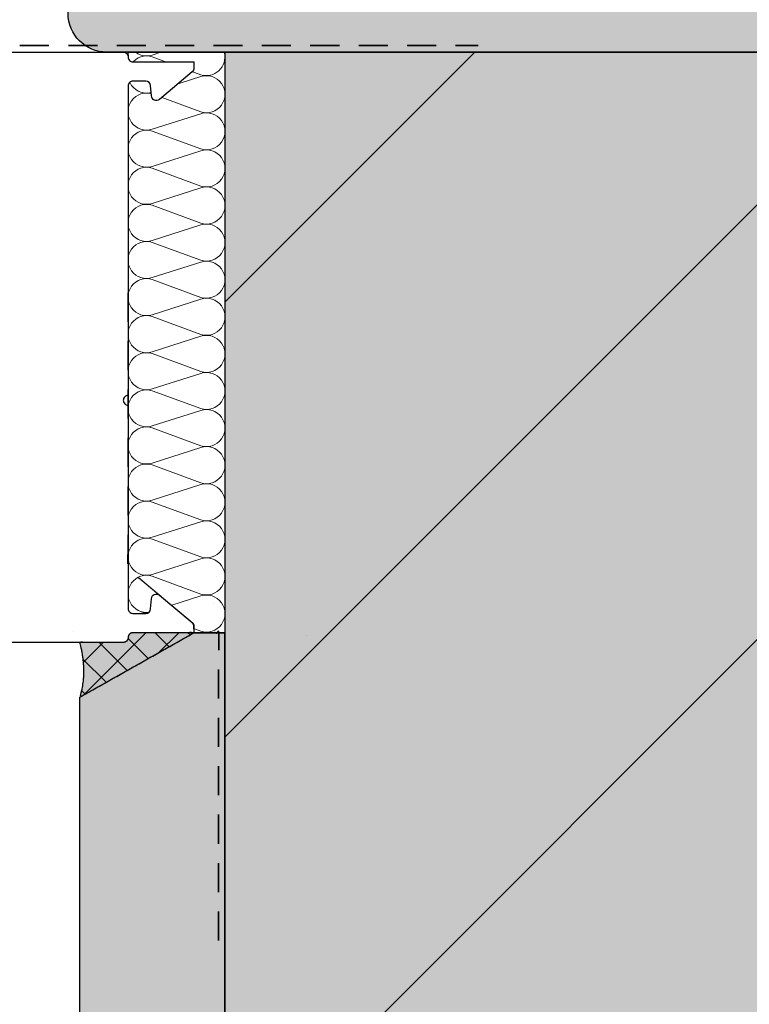
# Model space of a CAD drawing. Units: millimetres. Extents: x -464 to 343, y 393 to 865.
# Drawn here: x -179 to -103, y 494 to 596 of the extents above; entities that cross this region are included whole.
import ezdxf

# ---------------------------------------------------------------- set-up
doc = ezdxf.new("R2010")
doc.units = ezdxf.units.MM
doc.linetypes.add('_Strichlinie Abdichten', pattern=[5, 3, -1.9999999999999998])
for name, color, linetype, lineweight in [('Abdichtung-Dichtsilikon', 7, 'Continuous', 25), ('Linie 0.18 mm schwarz', 7, 'Continuous', 18), ('Linie 0.25 mm schwarz', 7, 'Continuous', 25), ('WAND-Gipsputz innen', 7, 'Continuous', 25), ('WAND-Mauerwerk', 7, 'Continuous', 25), ('WD-Klebemörtel', 7, 'Continuous', 25)]:
    doc.layers.add(name, color=color, linetype=linetype, lineweight=lineweight)
doc.layers.add('Abdichtung-Folie dünn', color=74, linetype='_Strichlinie Abdichten', lineweight=35, true_color=0x3ca000)
pattern_1 = [(45, (-21831.786242035396, -14237.723870254264), (-22.45064030267288, 22.450640302672888), [])]
pattern_2 = [(44.99999999999999, (-3035.2693237258095, -6064.25689579658), (-1.6972684068820696, 1.6972684068820703), []), (135, (-3035.2693237258095, -6064.256895796578), (-1.6972684068820696, -1.6972684068820698), [])]

# ---------------------------------------------------------------- blocks, each defined once
blk = doc.blocks.new('Gruppe-1')
at = {"layer": 'Linie 0.18 mm schwarz', "flags": 128}
for points in [[(-406.2861719254622, 29.655603211827398, -0.32443520421260524), (-406.9841930522904, 27.520061505142408, -0.3244352042126015), (-409.2309177516004, 27.520061505142436, -0.32443520421258776), (-409.9289388784286, 29.655603211827383), (-408.08058930787814, 34.65560321182738, 0.3244878855280716), (-408.7783592557258, 36.79175548795668, 0.32448788552805985), (-411.02558631299695, 36.79175548795668, 0.324487885528058), (-411.7233562608445, 34.65560321182738), (-410.11643887842865, 29.655603211827348, -0.3244352042125794), (-410.8144600052569, 27.520061505142436, -0.32443520421258487), (-413.06118470456676, 27.520061505142447, -0.3244352042125959), (-413.759205831395, 29.655603211827383), (-411.9108562608445, 34.65560321182738, 0.25278020415518804), (-412.2424944314295, 36.44384350836779, 0.25278020415518654), (-413.91973973732775, 37.14714672761407)], [(-413.759205831395, 29.655603211827383, 1.3725830020304808), (-410.1164388784286, 29.655603211827383), (-411.7233562608445, 34.65560321182738, -1.372995465521391), (-408.0805893078782, 34.65560321182738), (-409.9289388784286, 29.655603211827383, 1.3725830020304808), (-406.2861719254622, 29.655603211827383), (-407.8930893078782, 34.65560321182738, -1.3729954655213474), (-404.25032235491176, 34.65560321182738), (-406.0986719254622, 29.655603211827383, 1.3725830020304808), (-402.45590497249583, 29.655603211827383), (-404.06282235491176, 34.65560321182738, -1.372995465521391), (-400.42005540194543, 34.65560321182738), (-402.26840497249583, 29.655603211827383, 1.3725830020304808), (-398.62563801952945, 29.655603211827383), (-400.23255540194543, 34.65560321182738, -1.3729954655213474), (-396.589788448979, 34.65560321182738), (-398.43813801952945, 29.655603211827383, 1.3725830020304808), (-394.79537106656306, 29.655603211827383), (-396.402288448979, 34.65560321182738, -1.372995465521391), (-392.75952149601267, 34.65560321182738), (-394.60787106656306, 29.655603211827383, 1.3725830020304808), (-390.9651041135967, 29.655603211827383), (-392.57202149601267, 34.65560321182738, -1.3729954655213474), (-388.9292545430462, 34.65560321182738), (-390.7776041135967, 29.655603211827383, 1.3725830020304808), (-387.1348371606303, 29.655603211827383), (-388.7417545430462, 34.65560321182738, -1.372995465521391), (-385.0989875900799, 34.65560321182738), (-386.9473371606303, 29.655603211827383, 1.3725830020304808), (-383.3045702076639, 29.655603211827383), (-384.9114875900799, 34.65560321182738, -1.3729954655213474), (-381.26872063711346, 34.65560321182738), (-383.1170702076639, 29.655603211827383, 1.3725830020304808), (-379.47430325469753, 29.655603211827383), (-381.08122063711346, 34.65560321182738, -1.372995465521391), (-377.43845368414713, 34.65560321182738), (-379.28680325469753, 29.655603211827383, 1.3725830020304808), (-375.64403630173115, 29.655603211827383), (-377.25095368414713, 34.65560321182738, -1.3729954655213474), (-373.6081867311807, 34.65560321182738), (-375.45653630173115, 29.655603211827383, 1.3725830020304808), (-371.81376934876477, 29.655603211827383), (-373.4206867311807, 34.65560321182738, -1.372995465521391), (-369.77791977821437, 34.65560321182738), (-371.62626934876477, 29.655603211827383, 1.3725830020304808), (-367.9835023957984, 29.655603211827383), (-369.59041977821437, 34.65560321182738, -1.3729954655213474), (-365.9476528252479, 34.65560321182738), (-367.7960023957984, 29.655603211827383, 1.3725830020304808), (-364.153235442832, 29.655603211827383), (-365.7601528252479, 34.65560321182738, -1.372995465521391), (-362.1173858722816, 34.65560321182738), (-363.965735442832, 29.655603211827383, 1.3725830020304808), (-360.3229684898656, 29.655603211827383), (-361.9298858722816, 34.65560321182738, -1.3729954655213474), (-358.28711891931516, 34.65560321182738)], [(-367.7960023957984, 29.655603211827383, 0.3244352042126185), (-367.0979812689701, 27.520061505142447, 0.3244352042126033), (-364.8512565696602, 27.520061505142483, 0.32443520421258), (-364.15323544283206, 29.655603211827362), (-365.7601528252479, 34.65560321182738, -0.3244878855280716), (-365.0623828774003, 36.79175548795668, -0.32448788552805985), (-362.8151558201291, 36.79175548795668, -0.3244878855280489), (-362.11738587228155, 34.65560321182738), (-363.965735442832, 29.6556032118273, 0.3244352042125764), (-363.2677143160038, 27.52006150514239, 0.3244352042125901), (-361.0209896166938, 27.520061505142408, 0.32443520421260524), (-360.3229684898656, 29.655603211827398), (-361.9298858722816, 34.65560321182738, -0.32448788552805047), (-361.23211592443397, 36.79175548795667, -0.32448788552805624), (-358.98488886716274, 36.791755487956635, -0.324487885528041), (-358.2871189193151, 34.65560321182738), (-360.1354684898656, 29.655603211827383, 0.3244352042125988), (-359.4374473630374, 27.520061505142426, 0.3244352042125879), (-357.19072266372746, 27.52006150514244, 0.3244352042125963), (-356.4927015368993, 29.655603211827362), (-358.09961891931516, 34.65560321182738, -0.3244878855280716), (-357.40184897146753, 36.79175548795668, -0.32448788552805613), (-355.15462191419647, 36.79175548795668, -0.324487885528084), (-354.4568519663488, 34.65560321182738), (-356.3052015368993, 29.655603211827383, 0.27035051935681004), (-355.89088663911133, 27.77232839986812, 0.27035051935682497), (-354.04761904762745, 27.20598447779033)], [(-354.04761904762745, 33.9656706703422), (-354.2693519663488, 34.65560321182738, -0.22698799986793508), (-354.04761904762745, 36.29303696069821)], [(-413.91973973732775, 29.564104384653625, -0.13158826466902934), (-413.91973973732775, 28.57407714636352)]]:
    blk.add_lwpolyline(points, format="xyb", dxfattribs=at)
blk = doc.blocks.new('Gruppe-2')
at = {"layer": 'Linie 0.18 mm schwarz'}
blk.add_blockref('Gruppe-1', (0, 0), dxfattribs=at)
blk = doc.blocks.new('Dämmung')
at = {"layer": 'Linie 0.18 mm schwarz', "color": 7}
blk.add_blockref('Gruppe-2', (0, 0), dxfattribs=at)
at = {"layer": 'Linie 0.18 mm schwarz', "color": 0, "flags": 1}
for tag in ['instanceID', 'prm0_value', 'prm1_value', 'prm2_value', 'prm3_value', 'prm4_value', 'prm5_value', 'prm6_value', 'prm0_name', 'prm0_type', 'prm2_name', 'prm2_type', 'prm3_name', 'prm3_type', 'prm6_name', 'prm6_type', 'prm1_name', 'prm1_type', 'prm4_name', 'prm4_type', 'prm5_name', 'prm5_type', 'IFC_UUID']:
    blk.add_attdef(tag, (-717.9511648525471, -199.56158505742465), '', height=0.18, dxfattribs=at)
blk = doc.blocks.new('Gruppe-4')
at = {"layer": 'Linie 0.25 mm schwarz'}
blk.add_line((-699.0836158325064, -199.61275318789683), (-699.083615818231, -199.61275318134437), dxfattribs=at)
at = {"color": 255}
blk.add_wipeout([(-717.5, -199.2967777405306), (-717.5, -139.3443967881726), (-707.5, -139.3443967881726), (-707.5, -199.2967777405306)], dxfattribs=at).dxf.layer = 'Linie 0.25 mm schwarz'
at = {"layer": 'Linie 0.25 mm schwarz', "flags": 128}
blk.add_lwpolyline([(-717.5, -199.29677774053062), (-717.5, -139.34439678817262), (-707.5, -139.34439678817262), (-707.5, -199.29677774053062)], close=True, dxfattribs=at)
at = {"layer": 'Linie 0.18 mm schwarz', "rotation": 90}
blk.add_blockref('Dämmung', (-680.3443967881726, 214.6229619967971), dxfattribs=at)
at = {"color": 255}
blk.add_wipeout([(-754.1036166803024, -200.29677774054517), (-827.0836158325066, -200.29677774054517), (-826.9957045501316, -198.3787207894303), (-826.985390137302, -198.3061136462614), (-826.9615055391639, -198.2367759918235), (-826.9249160408244, -198.17321977291124), (-826.8769471972624, -198.11774748795312), (-826.8193368114622, -198.07236877268778), (-826.7541719777328, -198.03872759559505), (-826.6838134709884, -198.01804270062655), (-826.6108102211996, -198.01106345486178), (-826.4960091366186, -198.0110634548644), (-825.5836158325066, -198.0110634548644), (-825.5836158325066, -182.46820631200274), (-825.6568147643037, -181.72500508527474), (-825.8735985657969, -181.01036466489785), (-826.2256363570682, -180.35174828145216), (-826.6993995232242, -179.7744661931972), (-827.2766816114793, -179.3007030270411), (-827.9352979949249, -178.94866523576977), (-828.6499384153018, -178.73188143427666), (-829.3931396420298, -178.65868250247945), (-830.5836158325066, -178.65868250247945), (-844.0836158325066, -178.65868250247945), (-843.5650336627397, -176.4179010690541), (-843.3716402813827, -175.74072173496046), (-843.1106182052474, -175.08662669121966), (-842.7846549114986, -174.462350485038), (-842.3971065105518, -173.8743206495706), (-841.9519631916403, -173.3285915261911), (-841.4538081399193, -172.83078192913507), (-840.9077703481001, -172.38601729432074), (-840.3194718084616, -171.99887690798096), (-839.8241349630362, -171.707805201396), (-832.4945271503485, -167.40075339548412), (-832.29639241219, -167.2843247128576), (-832.0610729963333, -167.1294685583218), (-831.8426578796041, -166.9515627043965), (-831.6433958589139, -166.75243886557467), (-831.4653385313469, -166.53414721622354), (-831.3103191709656, -166.29893528203723), (-831.1799338534629, -166.0492247995652), (-831.0755250230052, -165.78758678206933), (-830.9981676704584, -165.51671504843205), (-830.0889243688827, -161.58789599632257), (-830.0137773452585, -160.93753486699043), (-830.0854795190934, -160.2867849365462), (-830.3004233644671, -159.6683871543366), (-830.6477944882855, -159.11345474760327), (-831.1101157309868, -158.6499078327683), (-831.6641264886412, -158.3010686805664), (-832.2819530154284, -158.08448831094853), (-832.9325108254773, -158.01106345486994), (-834.0281553809284, -158.01106345486994), (-848.5765090513261, -158.0110634548422), (-848.6148421586072, -158.01106345484322), (-848.6554895479962, -158.00940850572357), (-848.6958678599401, -158.00445461378882), (-848.7357097982314, -157.99623457279532), (-848.774751617347, -157.98480279774162), (-848.8127348683901, -157.97023496465192), (-848.8494081099691, -157.95262750961652), (-848.8845285726884, -157.93209699040432), (-848.9178637662322, -157.9087793148742), (-848.9300624419221, -157.8994850857781), (-849.4371692231026, -157.51311801439704), (-849.4581001729368, -157.49717062404628), (-849.4858966102157, -157.4733483404516), (-849.510776859095, -157.4464947310709), (-849.5324124408506, -157.41696432770144), (-849.5505177141158, -157.38514700221583), (-849.56485364603, -157.35146281932214), (-849.5752309680433, -157.31635649070614), (-849.5815126747138, -157.28029150377463), (-849.5836158325067, -157.2437440025144), (-849.5836158325067, -156.86820631200192), (-848.5836843474054, -156.86820631200192), (-848.4423955445236, -156.86820631200044), (-848.3359391441154, -156.85208723422897), (-848.2390266064892, -156.8051750832773), (-848.1603461829608, -156.73167555396265), (-848.1069516078561, -156.63817791118242), (-848.0836297281485, -156.53306425943836), (-848.0924713605373, -156.42575808350813), (-848.1326838488185, -156.32587942892008), (-848.200662125858, -156.2423824606709), (-850.2984112037767, -154.3376205559092), (-850.3052959570093, -154.3313691811294), (-850.3407859302756, -154.302009777234), (-850.378827029654, -154.2760408042543), (-850.4190964364275, -154.2536826362247), (-850.4612524223486, -154.23512500570374), (-850.5049372495624, -154.22052539369417), (-850.5497802063887, -154.21000769325093), (-850.5954007532, -154.2036611581185), (-850.6414117516999, -154.20153964531892), (-850.6814334253386, -154.20153964531892), (-853.0123107447973, -154.20153964531892), (-853.1158312946873, -154.20153964531767), (-853.1856343093623, -154.20771147382175), (-853.2532714583177, -154.2260354582686), (-853.3166440788666, -154.25594303740138), (-853.3737858291961, -154.29650623123644), (-853.4229237005214, -154.34646643466306), (-853.4625330304547, -154.4042734697631), (-853.4913848106169, -154.4681336851267), (-853.5085838206244, -154.5360656097247), (-853.8155452228776, -156.4408275144864), (-853.8196526457375, -156.52032737261885), (-853.80660057169, -156.59885597714407), (-853.7769973980955, -156.672752868004), (-853.7322230200282, -156.73857348357626), (-853.6743645091165, -156.79324972229747), (-853.6061188287089, -156.8342329563247), (-853.5306671201079, -156.85961283092655), (-853.4515264197781, -156.8682063119993), (-853.3192721470506, -156.86820631200192), (-852.583615832492, -156.86820631200192), (-852.583615832492, -157.2437440025144), (-852.5857189902879, -157.2802915037761), (-852.5920006969616, -157.31635649070884), (-852.6023780189779, -157.35146281932577), (-852.6167139508949, -157.38514700222015), (-852.6348192241627, -157.41696432770624), (-852.6564548059206, -157.44649473107614), (-852.681335054802, -157.4733483404571), (-852.7091314920829, -157.49717062405216), (-852.7300624419105, -157.51311801439704), (-853.2371692231056, -157.8994850857781), (-853.2493678987751, -157.90877931485966), (-853.2827030923204, -157.93209699039295), (-853.3178235550414, -157.95262750960802), (-853.3544967966225, -157.97023496464595), (-853.3924800476681, -157.9848027977377), (-853.4315218667863, -157.99623457279313), (-853.4713638050804, -158.0044546137878), (-853.5117421170271, -158.00940850572334), (-853.5523895064191, -158.01106345484322), (-853.5907226137015, -158.0110634548422), (-856.0836158325064, -158.01106345486994), (-854.8931340100344, -150.62386621409962), (-854.8857810146835, -150.58579069840647), (-854.8760839699444, -150.54824367776223), (-854.8640801075595, -150.51136931371656), (-854.8498155162828, -150.47530918515827), (-854.8333449649231, -150.44020174472413), (-854.8147316920582, -150.406181787211), (-854.7940471632328, -150.37337993203178), (-854.771370796565, -150.34192212170308), (-854.7633909302778, -150.3315455875835), (-853.6711286869646, -148.96556368092428), (-852.5279247485446, -147.64192168526642), (-851.3354189177716, -146.36251822229622), (-850.0953217156464, -145.1291884582959), (-848.8094119278593, -143.94370147179575), (-847.4795340533137, -142.80775771602154), (-846.107595658392, -141.72298657977797), (-844.695564640756, -140.6909440502659), (-844.2139189832625, -140.35271750288544), (-844.071249673604, -140.25253068032873), (-843.7500040311285, -140.04482392929796), (-843.4138188024039, -139.86228530538338), (-843.0646618928124, -139.70598332293318), (-842.7045771392127, -139.57683291659117), (-842.3356723460653, -139.47559008560452), (-841.9601069471171, -139.4028474684802), (-841.5800793648651, -139.3590308738961), (-841.1978141417956, -139.34439678817262), (-840.8252958998593, -139.34439678817262), (-754.1036166803024, -139.34439678817262), (-718, -139.34439678817262), (-717.9024548389928, -139.35400414796823), (-717.8086582838185, -139.38245702191168), (-717.7222148834912, -139.42866198201384), (-717.6464466094076, -139.49084339756993), (-717.5842651938493, -139.5666116716518), (-717.5380602337447, -139.65305507197775), (-717.5096073597985, -139.74685162715105), (-717.5, -139.84439678815806), (-717.490392640204, -139.9419419491682), (-717.4619397662598, -140.0357385043451), (-717.4157348061565, -140.12218190467485), (-717.3535533905984, -140.19795017876075), (-717.2777851165143, -140.26013159432085), (-717.1913417161859, -140.30633655442688), (-717.0975451610097, -140.33478942837388), (-717, -140.34439678817262), (-710.7000000000116, -140.34439678817262), (-710.7000000000116, -141.00404453662895), (-710.7030110544255, -141.05883493695276), (-710.7120079518779, -141.1129654297693), (-710.7268823317775, -141.16578405564056), (-710.7474550438553, -141.21665465553968), (-710.7734783058886, -141.26496453288857), (-710.8046386880455, -141.31013183300888), (-710.8405608879008, -141.35161255110657), (-710.8808122506598, -141.38890708438385), (-714.2658122506691, -144.2292593359421), (-714.3859300819195, -144.30305915606846), (-714.5218737382187, -144.34039585580277), (-714.6628358583056, -144.3383012112991), (-714.7976101189336, -144.29694174433928), (-714.9154821244263, -144.21960548404618), (-715.0070811885705, -144.11244057242433), (-715.0651252931808, -143.98396649428014), (-715.0850000000064, -143.84439678817023), (-715.1763012332522, -142.80081891678537), (-715.1928760139434, -142.70972676118217), (-715.2259622115304, -142.6232524430488), (-715.2744252997464, -142.54436116819562), (-715.3366034784887, -142.47575811975247), (-715.4103646569715, -142.41979569739402), (-715.4931795631553, -142.37839285351595), (-715.582208472526, -142.35296929232499), (-715.6743985822977, -142.34439678815806), (-717, -142.34439678815806), (-717.0975451610097, -142.3540041479568), (-717.1913417161859, -142.3824570219038), (-717.2777851165143, -142.42866198200983), (-717.3535533905984, -142.49084339756993), (-717.4157348061565, -142.56661167165586), (-717.4619397662598, -142.65305507198562), (-717.490392640204, -142.7468516271625), (-717.5, -142.84439678817265), (-717.5, -174.79677774054517), (-717.5975451610077, -174.8063851003422), (-717.691341716182, -174.83483797428687), (-717.7777851165092, -174.88104293439014), (-717.8535533905929, -174.9432243499472), (-717.9157348061509, -175.01899262402986), (-717.9619397662555, -175.10543602435646), (-717.9903926402015, -175.19923257953036), (-718, -175.2967777405379), (-717.9903926402015, -175.39432290154542), (-717.9619397662555, -175.48811945671935), (-717.9157348061509, -175.57456285704592), (-717.8535533905929, -175.6503311311286), (-717.7777851165092, -175.71251254668567), (-717.691341716182, -175.7587175067889), (-717.5975451610077, -175.7871703807336), (-717.5, -175.79677774053062), (-717.5, -196.79677774053062), (-717.490392640204, -196.89432290154076), (-717.4619397662598, -196.98811945671764), (-717.4157348061565, -197.0745628570474), (-717.3535533905984, -197.15033113113333), (-717.2777851165143, -197.2125125466934), (-717.1913417161859, -197.25871750679943), (-717.0975451610097, -197.28717038074646), (-717, -197.29677774054517), (-715.6743985822977, -197.29677774054517), (-715.582208472526, -197.28820523637825), (-715.4931795631553, -197.26278167518728), (-715.4103646569715, -197.2213788313092), (-715.3366034784887, -197.1654164089508), (-715.2744252997464, -197.0968133605076), (-715.2259622115304, -197.01792208565445), (-715.1928760139434, -196.93144776752106), (-715.1763012332522, -196.84035561191786), (-715.0850000000064, -195.79677774057427), (-715.0651252931847, -195.6572080344628), (-715.0070811885781, -195.52873395631588), (-714.9154821244367, -195.42156904469027), (-714.7976101189458, -195.34423278439266), (-714.6628358583184, -195.3028733174278), (-714.5218737382306, -195.30077867291902), (-714.385930081929, -195.33811537264847), (-714.265812250675, -195.41191519277072), (-710.8808122506598, -198.2522674443194), (-710.8405608879002, -198.28956197759848), (-710.8046386880446, -198.33104269569805), (-710.7734783058876, -198.37620999582026), (-710.747455043854, -198.424519873171), (-710.7268823317763, -198.47539047307194), (-710.712007951877, -198.528209098945), (-710.703011054425, -198.58233959176331), (-710.7000000000116, -198.63712999208883), (-710.7000000000116, -199.29677774053062), (-717, -199.29677774053062), (-717.0975451610097, -199.30638510032935), (-717.1913417161859, -199.33483797427635), (-717.2777851165143, -199.38104293438238), (-717.3535533905984, -199.4432243499425), (-717.4157348061565, -199.5189926240284), (-717.4619397662598, -199.60543602435817), (-717.490392640204, -199.69923257953508), (-717.5, -199.7967777405452), (-717.5096073597979, -199.8943229015531), (-717.5380602337434, -199.9881194567275), (-717.5842651938473, -200.0745628570548), (-717.646446609405, -200.15033113113827), (-717.7222148834882, -200.21251254669633), (-717.808658283815, -200.2587175068008), (-717.9024548389895, -200.28717038074677), (-717.9999999999973, -200.29677774054517)], dxfattribs=at).dxf.layer = 'Linie 0.25 mm schwarz'
at = {"layer": 'Linie 0.25 mm schwarz', "flags": 128}
blk.add_lwpolyline([(-754.1036166803023, -139.34439678817262), (-718, -139.34439678817262, -0.4142135623816193), (-717.5, -139.84439678815806, 0.4142135623816193), (-717, -140.34439678817262), (-710.7000000000116, -140.34439678817262), (-710.7000000000116, -141.00404453662895, -0.22320218857908497), (-710.8808122506598, -141.38890708438385), (-714.2658122506691, -144.22925933594206, -0.6350526664823067), (-715.0850000000064, -143.84439678817023), (-715.1763012332522, -142.80081891678537, 0.3888787318580649), (-715.6743985822977, -142.34439678815806), (-717, -142.34439678815806, 0.4142135623816193), (-717.5, -142.84439678817262), (-717.5, -174.79677774054517, 0.4142135623773572), (-718, -175.2967777405379, 0.4142135623773572), (-717.5, -175.79677774053062), (-717.5, -196.79677774053062, 0.4142135623816193), (-717, -197.29677774054517), (-715.6743985822977, -197.29677774054517, 0.3888787318580649), (-715.1763012332522, -196.84035561191786), (-715.0850000000064, -195.79677774057427, -0.6350526664795659), (-714.265812250675, -195.41191519277072), (-710.8808122506598, -198.2522674443194, -0.22320218857719368), (-710.7000000000116, -198.63712999208883), (-710.7000000000116, -199.29677774053062), (-717, -199.29677774053062, 0.4142135623816193), (-717.5, -199.79677774054517, -0.4142135623746933), (-717.9999999999973, -200.29677774054517), (-754.1036166803023, -200.29677774054517)], format="xyb", dxfattribs=at)

msp = doc.modelspace()

# ---------------------------------------------------------------- hatches: boundary and pattern name
at = {"layer": 'WAND-Mauerwerk', "linetype": 'Continuous', "lineweight": 18, "true_color": 0x37ccbd}
h = msp.add_hatch(dxfattribs=at)
h.set_pattern_fill('SCHR Mauerwerk', color=123, style=0, pattern_type=2)
h.set_pattern_definition(pattern_1)
h.paths.add_polyline_path([(-157.5, 592.5), (342.5, 592.5)])
at = {"layer": 'WAND-Mauerwerk', "linetype": 'Continuous', "lineweight": 0, "true_color": 0xd9d9d9}
msp.add_hatch(color=254, dxfattribs=at).paths.add_polyline_path([(342.5, 592.5), (342.5, 407.5), (-157.5, 407.5), (-157.5, 592.5), (342.5, 592.5)])
at = {"layer": 'WAND-Mauerwerk', "linetype": 'Continuous', "lineweight": 18, "true_color": 0x37ccbd}
h = msp.add_hatch(dxfattribs=at)
h.set_pattern_fill('SCHR Mauerwerk', color=123, style=0, pattern_type=2)
h.set_pattern_definition(pattern_1)
h.paths.add_polyline_path([(342.5, 592.5), (342.5, 407.5), (-157.5, 407.5), (-157.5, 592.5), (342.5, 592.5)])

# ---------------------------------------------------------------- linework, layer by layer
at = {"layer": 'Abdichtung-Folie dünn'}
msp.add_line((-193.67365596819536, 593.1782146373153), (-131.32634403180475, 593.1782146373153), dxfattribs=at)
at = {"layer": 'WAND-Mauerwerk', "flags": 128}
for points in [[(-157.5, 592.5), (342.5, 592.5)], [(342.5, 592.5), (342.5, 407.5), (-157.5, 407.5), (-157.5, 592.5), (342.5, 592.5)]]:
    msp.add_lwpolyline(points, dxfattribs=at)

# ---------------------------------------------------------------- next in the draw order: block references
at = {"layer": 'Linie 0.25 mm schwarz', "color": 7, "transparency": 33554687}
msp.add_blockref('Gruppe-4', (550, 731.8443967881726), dxfattribs=at)

# ---------------------------------------------------------------- next in the draw order: hatches: boundary and pattern name
at = {"layer": 'Abdichtung-Dichtsilikon', "linetype": 'Continuous', "lineweight": 0, "true_color": 0xedffe4}
msp.add_hatch(color=7, dxfattribs=at).paths.add_polyline_path([(-167.99999999999727, 531.5476190476274), (-167.95099142983258, 531.5500266842914), (-167.90245483898946, 531.5572264074258), (-167.85485766137037, 531.5691488797613), (-167.80865828381513, 531.5856792813719), (-167.76430163158477, 531.6066584154534), (-167.72221488348816, 531.6318842414763), (-167.6828033579162, 531.6611138209462), (-167.61349477331703, 531.7304224055458), (-167.58426519384727, 531.7698339311179), (-167.55903936782465, 531.8119206792146), (-167.5380602337434, 531.8562773314451), (-167.52152983213318, 531.9024767090004), (-167.50960735979788, 531.9500738866195), (-167.50240763666363, 531.9986104774628), (-167.5, 532.0476190476274), (-167.4975923633374, 532.0966276177932), (-167.49039264020405, 532.1451642086375), (-167.47847016786955, 532.1927613862579), (-167.46193976625977, 532.2389607638145), (-167.44096063217887, 532.2833174160462), (-167.41573480615637, 532.3254041641442), (-167.3865052266866, 532.3648156897175), (-167.31719664208674, 532.4341242743193), (-167.27778511651434, 532.4633538537903), (-167.23569836841705, 532.488579679814), (-167.1913417161859, 532.5095588138962), (-167.14514233862985, 532.5260892155073), (-167.09754516100986, 532.5380116878432), (-167.0490085701657, 532.545211410978), (-167, 532.547619047642), (-160.70000000001164, 532.547619047642), (-172.5, 525.8869087788453), (-172.32500000000005, 526.5404085814225), (-172.20000000000005, 527.2093623785772), (-172.125, 527.893770170309), (-172.10000000000002, 528.5936319566181), (-172.125, 529.3089477375046), (-172.20000000000005, 530.0397175129683), (-172.32500000000005, 530.7859412830092), (-172.5, 531.5476190476274)])
msp.add_hatch(color=7, dxfattribs=at).paths.add_polyline_path([(-167.99999999999727, 531.5476190476274), (-167.95099142983258, 531.5500266842914), (-167.90245483898946, 531.5572264074258), (-167.85485766137037, 531.5691488797613), (-167.80865828381513, 531.5856792813719), (-167.76430163158477, 531.6066584154534), (-167.72221488348816, 531.6318842414763), (-167.6828033579162, 531.6611138209462), (-167.61349477331703, 531.7304224055458), (-167.58426519384727, 531.7698339311179), (-167.55903936782465, 531.8119206792146), (-167.5380602337434, 531.8562773314451), (-167.52152983213318, 531.9024767090004), (-167.50960735979788, 531.9500738866195), (-167.50240763666363, 531.9986104774628), (-167.5, 532.0476190476274), (-167.4975923633374, 532.0966276177932), (-167.49039264020405, 532.1451642086375), (-167.47847016786955, 532.1927613862579), (-167.46193976625977, 532.2389607638145), (-167.44096063217887, 532.2833174160462), (-167.41573480615637, 532.3254041641442), (-167.3865052266866, 532.3648156897175), (-167.31719664208674, 532.4341242743193), (-167.27778511651434, 532.4633538537903), (-167.23569836841705, 532.488579679814), (-167.1913417161859, 532.5095588138962), (-167.14514233862985, 532.5260892155073), (-167.09754516100986, 532.5380116878432), (-167.0490085701657, 532.545211410978), (-167, 532.547619047642), (-160.70000000001164, 532.547619047642), (-172.5, 525.8869087788453), (-172.32500000000005, 526.5404085814225), (-172.20000000000005, 527.2093623785772), (-172.125, 527.893770170309), (-172.10000000000002, 528.5936319566181), (-172.125, 529.3089477375046), (-172.20000000000005, 530.0397175129683), (-172.32500000000005, 530.7859412830092), (-172.5, 531.5476190476274)])
at = {"layer": 'Abdichtung-Dichtsilikon', "linetype": 'Continuous', "lineweight": 18, "true_color": 0x77b400}
h = msp.add_hatch(dxfattribs=at)
h.set_pattern_fill('SCHR Dichtsilikon', color=64, style=0, pattern_type=2)
h.set_pattern_definition(pattern_2)
h.paths.add_polyline_path([(-167.99999999999727, 531.5476190476274), (-167.95099142983258, 531.5500266842914), (-167.90245483898946, 531.5572264074258), (-167.85485766137037, 531.5691488797613), (-167.80865828381513, 531.5856792813719), (-167.76430163158477, 531.6066584154534), (-167.72221488348816, 531.6318842414763), (-167.6828033579162, 531.6611138209462), (-167.61349477331703, 531.7304224055458), (-167.58426519384727, 531.7698339311179), (-167.55903936782465, 531.8119206792146), (-167.5380602337434, 531.8562773314451), (-167.52152983213318, 531.9024767090004), (-167.50960735979788, 531.9500738866195), (-167.50240763666363, 531.9986104774628), (-167.5, 532.0476190476274), (-167.4975923633374, 532.0966276177932), (-167.49039264020405, 532.1451642086375), (-167.47847016786955, 532.1927613862579), (-167.46193976625977, 532.2389607638145), (-167.44096063217887, 532.2833174160462), (-167.41573480615637, 532.3254041641442), (-167.3865052266866, 532.3648156897175), (-167.31719664208674, 532.4341242743193), (-167.27778511651434, 532.4633538537903), (-167.23569836841705, 532.488579679814), (-167.1913417161859, 532.5095588138962), (-167.14514233862985, 532.5260892155073), (-167.09754516100986, 532.5380116878432), (-167.0490085701657, 532.545211410978), (-167, 532.547619047642), (-160.70000000001164, 532.547619047642), (-172.5, 525.8869087788453), (-172.32500000000005, 526.5404085814225), (-172.20000000000005, 527.2093623785772), (-172.125, 527.893770170309), (-172.10000000000002, 528.5936319566181), (-172.125, 529.3089477375046), (-172.20000000000005, 530.0397175129683), (-172.32500000000005, 530.7859412830092), (-172.5, 531.5476190476274)])
h = msp.add_hatch(dxfattribs=at)
h.set_pattern_fill('SCHR Dichtsilikon', color=64, style=0, pattern_type=2)
h.set_pattern_definition(pattern_2)
h.paths.add_polyline_path([(-167.99999999999727, 531.5476190476274), (-167.95099142983258, 531.5500266842914), (-167.90245483898946, 531.5572264074258), (-167.85485766137037, 531.5691488797613), (-167.80865828381513, 531.5856792813719), (-167.76430163158477, 531.6066584154534), (-167.72221488348816, 531.6318842414763), (-167.6828033579162, 531.6611138209462), (-167.61349477331703, 531.7304224055458), (-167.58426519384727, 531.7698339311179), (-167.55903936782465, 531.8119206792146), (-167.5380602337434, 531.8562773314451), (-167.52152983213318, 531.9024767090004), (-167.50960735979788, 531.9500738866195), (-167.50240763666363, 531.9986104774628), (-167.5, 532.0476190476274), (-167.4975923633374, 532.0966276177932), (-167.49039264020405, 532.1451642086375), (-167.47847016786955, 532.1927613862579), (-167.46193976625977, 532.2389607638145), (-167.44096063217887, 532.2833174160462), (-167.41573480615637, 532.3254041641442), (-167.3865052266866, 532.3648156897175), (-167.31719664208674, 532.4341242743193), (-167.27778511651434, 532.4633538537903), (-167.23569836841705, 532.488579679814), (-167.1913417161859, 532.5095588138962), (-167.14514233862985, 532.5260892155073), (-167.09754516100986, 532.5380116878432), (-167.0490085701657, 532.545211410978), (-167, 532.547619047642), (-160.70000000001164, 532.547619047642), (-172.5, 525.8869087788453), (-172.32500000000005, 526.5404085814225), (-172.20000000000005, 527.2093623785772), (-172.125, 527.893770170309), (-172.10000000000002, 528.5936319566181), (-172.125, 529.3089477375046), (-172.20000000000005, 530.0397175129683), (-172.32500000000005, 530.7859412830092), (-172.5, 531.5476190476274)])
at = {"layer": 'WAND-Gipsputz innen', "linetype": 'Continuous', "lineweight": 0, "true_color": 0xf3f3f3, "transparency": 33554687}
msp.add_hatch(color=7, dxfattribs=at).paths.add_polyline_path([(-172.5, 392.7340475475212), (-172.5, 525.8869087788453), (-160.70000000001164, 532.547619047642), (-157.5, 532.547619047642), (-157.5, 407.5), (342.5, 407.5), (342.5, 392.51211354469706)])
at = {"layer": 'WAND-Gipsputz innen', "linetype": 'Continuous', "lineweight": 18, "true_color": 0x37ccbd, "transparency": 33554687}
h = msp.add_hatch(dxfattribs=at)
h.set_pattern_fill('SCHR Gipsputz', color=123, style=0, pattern_type=2)
h.set_pattern_definition([(49.99999999999997, (-5865.766649510368, -11404.05076854174), (13.663850174700297, -1.1954314154177306), [1.4287500000000002, -15.716250000000002]), (-5.00000000000001, (-5865.766649510369, -11404.050768541741), (-2.6432119481750247, 14.329248216163498), [1.1429999999999998, -12.573]), (100.45099999999991, (-5864.627999510376, -11404.150387291742), (11.020687624946941, 13.133751586521893), [1.2142500000000003, -13.356749999999998]), (46.184200000000004, (-5865.766649510369, -11400.240768541742), (20.330928066909742, -3.1531745949545353), [2.1431249999999995, -23.574374999999993]), (96.63559999999997, (-5864.07240701039, -11400.503531041735), (17.805317584967792, 18.556916691753685), [1.821374999999998, -20.035124999999972]), (-8.815999999999985, (-5865.766649510369, -11400.240768541742), (17.805345436045044, 18.556883839544824), [1.7145000000000004, -18.8595]), (21, (-5863.861649510391, -11401.193268541745), (11.371115987653749, -7.669913888757187), [1.4287500000000002, -15.716250000000002]), (-33.99999999999998, (-5863.861649510391, -11401.193268541745), (4.635152126073531, 13.814097459173944), [1.1429999999999998, -12.573]), (71.4514, (-5862.914062010386, -11401.83242604174), (16.006236807759336, 6.144214328704309), [1.2142500000000003, -13.356749999999998]), (37.5, (-5865.766649510369, -11404.050768541741), (0.23164524379438678, 6.341627915486484), [0.15, -37.654725000000006]), (37.5, (-5840.435413661728, -11384.613427636219), (0.23164524379438678, 6.341627915486484), [0.15, -37.654725000000006]), (37.5, (-5840.1331460390775, -11384.381489531768), (0.23164524379438678, 6.341627915486484), [0.15, -37.654725000000006]), (37.5, (-5814.110926405056, -11364.41393811947), (0.23164524379438678, 6.341627915486484), [0.15, -37.654725000000006]), (37.5, (-5813.808658782405, -11364.182000015015), (0.23164524379438678, 6.341627915486484), [0.15, -37.654725000000006]), (7.500000000000001, (-5865.766649510369, -11404.050768541741), (5.01147468827293, 7.5135431113589615), [0.15, -24.072075]), (7.500000000000001, (-5847.063206780399, -11401.588413592859), (5.01147468827293, 7.5135431113589615), [0.15, -24.072075]), (7.500000000000001, (-5846.685466288215, -11401.538683113624), (5.01147468827293, 7.5135431113589615), [0.15, -24.072075]), (7.500000000000001, (-5815.748897718886, -11397.465806594688), (5.01147468827293, 7.5135431113589615), [0.15, -24.072075]), (7.500000000000001, (-5815.371157226702, -11397.41607611545), (5.01147468827293, 7.5135431113589615), [0.15, -24.072075]), (-32.50000000000002, (-5870.01479951039, -11404.050768541741), (10.169294637515357, -0.4296557994505088), [0.15000000000000002, -39.18825000000001]), (-32.50000000000002, (-5859.491171897398, -11410.755058729792), (10.169294637515357, -0.4296557994505088), [0.15000000000000002, -39.18825000000001]), (-32.50000000000002, (-5859.169839756543, -11410.959769880572), (10.169294637515357, -0.4296557994505088), [0.15000000000000002, -39.18825000000001]), (-32.50000000000002, (-5827.017345742622, -11431.443167627633), (10.169294637515357, -0.4296557994505088), [0.15000000000000002, -39.18825000000001]), (-32.50000000000002, (-5826.696013601767, -11431.64787877841), (10.169294637515357, -0.4296557994505088), [0.15000000000000002, -39.18825000000001]), (-42.500000000000014, (-5871.919799510369, -11404.050768541741), (11.109688603951351, 1.9069868274999777), [0.15, -29.910900000000005]), (-42.500000000000014, (-5860.044639333769, -11414.932348008011), (11.109688603951351, 1.9069868274999777), [0.15, -29.910900000000005]), (-42.500000000000014, (-5859.763736668444, -11415.189747877113), (11.109688603951351, 1.9069868274999777), [0.15, -29.910900000000005]), (-42.500000000000014, (-5841.003371262071, -11432.38045553493), (11.109688603951351, 1.9069868274999777), [0.15, -29.910900000000005]), (-42.500000000000014, (-5840.722468596747, -11432.637855404033), (11.109688603951351, 1.9069868274999777), [0.15, -29.910900000000005])])
h.paths.add_polyline_path([(-172.5, 392.7340475475212), (-172.5, 525.8869087788453), (-160.70000000001164, 532.547619047642), (-157.5, 532.547619047642), (-157.5, 407.5), (342.5, 407.5), (342.5, 392.51211354469706)])
at = {"layer": 'WD-Klebemörtel', "linetype": 'Continuous', "lineweight": 0, "true_color": 0xe1ecea}
h = msp.add_hatch(color=254, dxfattribs=at)
edge = h.paths.add_edge_path()
edge.add_line((-169.70000000000016, 602.5000000000001), (-67.70000000000016, 602.5000000000001))
edge.add_arc((-67.7000000000006, 598.4999999999995), 4.000000000000554, 6.30961949354969e-12, 89.99999999999369, ccw=False)
edge.add_line((-63.700000000000045, 598.5), (-63.700000000000045, 596.5))
edge.add_arc((-67.69999999999993, 596.4999999999999), 3.9999999999998863, -90.0000000000033, 1.6484591469634324e-12, ccw=False)
edge.add_line((-67.70000000000016, 592.5), (-169.70000000000016, 592.5))
edge.add_arc((-169.70000000000007, 596.5), 3.9999999999999716, 179.9999999999996, 269.99999999999875, ccw=False)
edge.add_line((-173.70000000000005, 596.5), (-173.70000000000005, 598.5))
edge.add_arc((-169.70000000000007, 598.5000000000001), 3.9999999999999716, 90.00000000000125, 180.00000000000205, ccw=False)
edge.add_line((-169.70000000000016, 602.5000000000001), (-169.70000000000016, 602.5000000000001))

# ---------------------------------------------------------------- next in the draw order: linework, layer by layer
at = {"layer": 'Abdichtung-Dichtsilikon'}
msp.add_rational_spline([(-167.99999999999727, 531.5476190476274), (-167.79289321881106, 531.5476190476274), (-167.6464466094052, 531.6940656570343), (-167.49999999999898, 531.8405122664414), (-167.5, 532.0476190476274), (-167.50000000000603, 532.2547258288184), (-167.35355339059856, 532.4011724382301), (-167.20710678119076, 532.547619047642), (-167, 532.547619047642), (-163.85000000000582, 532.547619047642), (-160.70000000001164, 532.547619047642), (-166.60000000000582, 529.2172639132436), (-172.5, 525.8869087788453), (-171.70000000000005, 528.4699999999999), (-172.5, 531.5476190476274), (-170.24999999999864, 531.5476190476274), (-167.99999999999727, 531.5476190476274)], [1, 0.9238795325107636, 1, 0.923879532510753, 1, 0.9238795325085226, 1, 0.9238795325084747, 1, 1, 1, 1, 1, 1, 1, 1, 1], degree=2, knots=[0, 0, 0, 0.01249952483969861, 0.01249952483969861, 0.024999049679410443, 0.024999049679410443, 0.03749857451938094, 0.03749857451938094, 0.049998099359365056, 0.049998099359365056, 0.2557739439097599, 0.2557739439097599, 0.6983584108864208, 0.6983584108864208, 0.8750079988594194, 0.8750079988594194, 1, 1, 1], dxfattribs=at)
msp.add_rational_spline([(-167.99999999999727, 531.5476190476274), (-167.79289321881106, 531.5476190476274), (-167.6464466094052, 531.6940656570343), (-167.49999999999898, 531.8405122664414), (-167.5, 532.0476190476274), (-167.50000000000603, 532.2547258288184), (-167.35355339059856, 532.4011724382301), (-167.20710678119076, 532.547619047642), (-167, 532.547619047642), (-163.85000000000582, 532.547619047642), (-160.70000000001164, 532.547619047642), (-166.60000000000582, 529.2172639132436), (-172.5, 525.8869087788453), (-171.70000000000005, 528.4699999999999), (-172.5, 531.5476190476274), (-170.24999999999864, 531.5476190476274), (-167.99999999999727, 531.5476190476274)], [1, 0.9238795325107636, 1, 0.923879532510753, 1, 0.9238795325085226, 1, 0.9238795325084747, 1, 1, 1, 1, 1, 1, 1, 1, 1], degree=2, knots=[0, 0, 0, 0.01249952483969861, 0.01249952483969861, 0.024999049679410443, 0.024999049679410443, 0.03749857451938094, 0.03749857451938094, 0.049998099359365056, 0.049998099359365056, 0.2557739439097599, 0.2557739439097599, 0.6983584108864208, 0.6983584108864208, 0.8750079988594194, 0.8750079988594194, 1, 1, 1], dxfattribs=at)
at = {"layer": 'Abdichtung-Folie dünn'}
msp.add_open_spline([(-158.1446095541936, 500.7646574521363), (-158.1446095541936, 516.6561382498892), (-158.1446095541936, 532.547619047642), (-159.42230477710257, 532.547619047642), (-160.70000000001164, 532.547619047642), (-160.70000000001164, 532.8774429218629), (-160.70000000001164, 533.2072667960838), (-160.70468071579398, 533.4399727195201), (-160.8808122506598, 533.5921293438532), (-164.1904061253298, 536.3645251329903), (-167.5, 539.1369209221272), (-167.5, 553.987010479223), (-167.5, 568.837100036319)], degree=2, knots=[0, 0, 0, 0.43067275471720395, 0.43067275471720395, 0.46529939073321347, 0.46529939073321347, 0.4742379005102431, 0.4742379005102431, 0.4805457061880443, 0.4805457061880443, 0.5975498407766993, 0.5975498407766993, 1, 1, 1], dxfattribs=at)
at = {"layer": 'Linie 0.25 mm schwarz'}
for p, q in [((-157.5, 562.7671473468799), (-157.5, 555.5331040665333)), ((-157.5, 555.5331040665333), (-157.5, 546.6675653659622)), ((-158.3939478072134, 538.3162648056168), (-158.39394782166346, 538.3162648142606)), ((-158.63278589121182, 535.6045313009672), (-158.63278590564732, 535.604531309582)), ((-173.14612948270224, 532.6555899116502), (-173.1461294972978, 532.6555899202358)), ((-172.47016276489012, 519.5972400714527), (-172.47016277947114, 519.5972400799074))]:
    msp.add_line(p, q, dxfattribs=at)
at = {"layer": 'WAND-Gipsputz innen', "transparency": 33554687, "flags": 128}
msp.add_lwpolyline([(-172.5, 392.7340475475212), (-172.5, 525.8869087788453), (-160.70000000001164, 532.547619047642), (-157.5, 532.547619047642), (-157.5, 407.5), (342.5, 407.5), (342.5, 392.51211354469706)], close=True, dxfattribs=at)
at = {"layer": 'WD-Klebemörtel', "flags": 128}
msp.add_lwpolyline([(-169.70000000000016, 602.5000000000001), (-67.70000000000016, 602.5000000000001, -0.41421356237303053), (-63.700000000000045, 598.5), (-63.700000000000045, 596.5, -0.41421356237312), (-67.70000000000016, 592.5), (-169.70000000000016, 592.5, -0.41421356237309087), (-173.70000000000005, 596.5), (-173.70000000000005, 598.5, -0.4142135623730992), (-169.70000000000016, 602.5000000000001)], format="xyb", close=True, dxfattribs=at)

doc.saveas('drawing.dxf')
